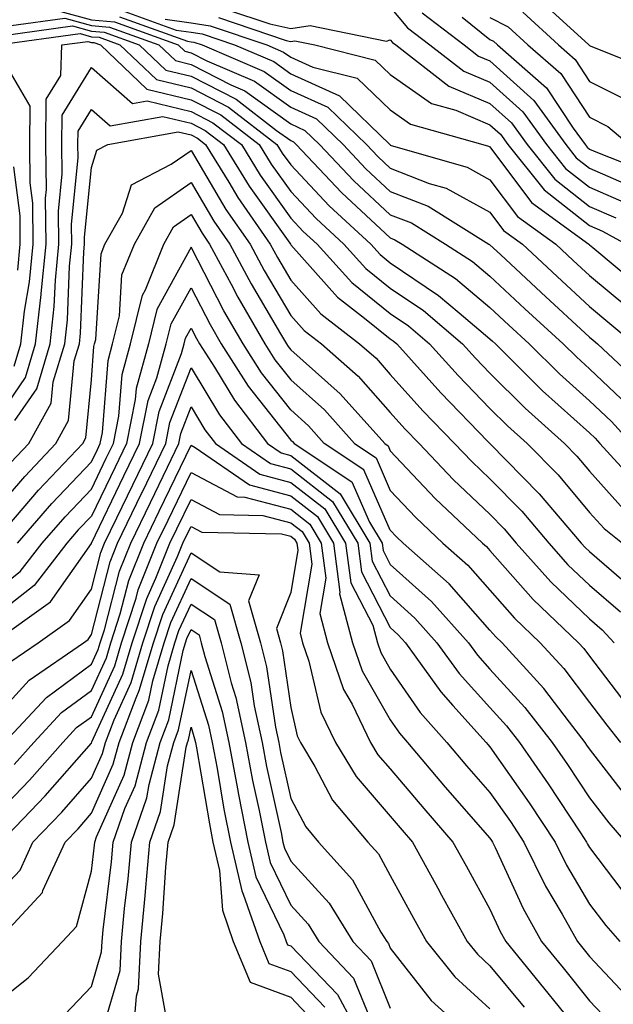
# Model space of a CAD drawing. Units: inches. Extents: x 976403 to 979043, y 7255658 to 7258298.
# Drawn here: x 978361 to 978420, y 7257016 to 7257114 of the extents above; entities that cross this region are included whole.
import ezdxf

# ---------------------------------------------------------------- set-up
doc = ezdxf.new("R2010")
doc.units = ezdxf.units.IN
doc.header["$MEASUREMENT"] = 0
doc.layers.add('Contour_97647255', color=7, linetype='Continuous', true_color=0x4737ab)

msp = doc.modelspace()

# ---------------------------------------------------------------- linework, layer by layer
at = {"layer": 'Contour_97647255'}
for points in [[(978412.806, 7257116.676, 3116), (978417.991, 7257111.92, 3116), (978418.021, 7257111.891, 3116), (978418.05, 7257111.852, 3116), (978418.187, 7257111.783, 3116), (978425.14, 7257109.01, 3116)], [(978358.05, 7257115.768, 3104), (978359.993, 7257113.863, 3104), (978365.374, 7257114.596, 3104), (978368.05, 7257113.863, 3104), (978369.847, 7257113.717, 3104), (978374.808, 7257111.92, 3104), (978376.478, 7257110.348, 3104), (978378.05, 7257109.957, 3104), (978382.054, 7257107.916, 3104), (978383.45, 7257107.32, 3104), (978388.05, 7257103.99, 3104), (978389.476, 7257103.346, 3104), (978390.95, 7257101.92, 3104), (978394.398, 7257098.268, 3104), (978398.05, 7257094.879, 3104), (978400.179, 7257094.049, 3104), (978403.587, 7257091.92, 3104), (978406.302, 7257090.172, 3104), (978408.05, 7257088.707, 3104), (978411.566, 7257085.436, 3104), (978415.394, 7257081.92, 3104), (978416.732, 7257080.602, 3104), (978418.05, 7257079.401, 3104), (978421.907, 7257075.777, 3104)], [(978364.603, 7257115.367, 3105), (978368.05, 7257114.43, 3105), (978370.364, 7257114.235, 3105), (978376.761, 7257111.92, 3105), (978377.425, 7257111.295, 3105), (978378.05, 7257111.139, 3105), (978379.642, 7257110.328, 3105), (978384.427, 7257108.297, 3105), (978388.05, 7257105.66, 3105), (978390.638, 7257104.508, 3105), (978393.304, 7257101.92, 3105), (978395.609, 7257099.479, 3105), (978398.05, 7257097.213, 3105), (978401.859, 7257095.729, 3105), (978407.952, 7257091.92, 3105), (978408.011, 7257091.881, 3105), (978408.05, 7257091.852, 3105), (978409.095, 7257090.875, 3105), (978413.187, 7257087.057, 3105), (978418.05, 7257082.594, 3105), (978418.411, 7257082.281, 3105), (978418.851, 7257081.92, 3105), (978423.597, 7257077.467, 3105)], [(978371.4, 7257115.27, 3107), (978376.566, 7257113.404, 3107), (978378.05, 7257113.19, 3107), (978379.153, 7257113.024, 3107), (978382.405, 7257111.92, 3107), (978386.37, 7257110.24, 3107), (978388.05, 7257109.02, 3107), (978392.943, 7257106.813, 3107), (978398.001, 7257101.92, 3107), (978398.03, 7257101.901, 3107), (978398.05, 7257101.871, 3107), (978398.128, 7257101.842, 3107), (978405.775, 7257099.645, 3107), (978408.05, 7257098.395, 3107), (978410.823, 7257094.693, 3107), (978414.651, 7257091.92, 3107), (978416.409, 7257090.279, 3107), (978418.05, 7257088.776, 3107), (978421.79, 7257085.66, 3107)], [(978381.614, 7257115.485, 3110), (978385.941, 7257114.029, 3110), (978388.05, 7257113.58, 3110), (978390.013, 7257113.883, 3110), (978397.679, 7257112.291, 3110), (978398.05, 7257112.438, 3110), (978398.284, 7257112.154, 3110), (978398.597, 7257111.92, 3110), (978403.919, 7257107.789, 3110), (978408.05, 7257106.041, 3110), (978410.218, 7257104.088, 3110), (978411.78, 7257101.92, 3110), (978414.573, 7257098.443, 3110), (978418.05, 7257095.719, 3110), (978420.687, 7257094.557, 3110)], [(978398.05, 7257115.699, 3111), (978399.778, 7257113.649, 3111), (978402.034, 7257111.92, 3111), (978405.423, 7257109.293, 3111), (978408.05, 7257108.18, 3111), (978411.341, 7257105.211, 3111), (978413.724, 7257101.92, 3111), (978415.648, 7257099.518, 3111), (978418.05, 7257097.643, 3111), (978422.025, 7257095.895, 3111)], [(978401.263, 7257115.133, 3112), (978405.472, 7257111.92, 3112), (978406.917, 7257110.787, 3112), (978408.05, 7257110.318, 3112), (978412.464, 7257106.334, 3112), (978415.657, 7257101.92, 3112), (978416.722, 7257100.592, 3112), (978418.05, 7257099.557, 3112), (978422.269, 7257097.701, 3112)], [(978411.341, 7257115.211, 3115), (978414.935, 7257111.92, 3115), (978416.595, 7257110.465, 3115), (978418.05, 7257108.258, 3115), (978422.259, 7257106.129, 3115)], [(978370.882, 7257114.752, 3106), (978377.679, 7257112.291, 3106), (978378.05, 7257112.242, 3106), (978378.323, 7257112.193, 3106), (978379.153, 7257111.92, 3106), (978385.394, 7257109.264, 3106), (978388.05, 7257107.34, 3106), (978391.79, 7257105.66, 3106), (978395.648, 7257101.92, 3106), (978396.819, 7257100.69, 3106), (978398.05, 7257099.547, 3106), (978401.946, 7257098.024, 3106), (978403.665, 7257097.535, 3106), (978408.05, 7257095.123, 3106), (978409.417, 7257093.287, 3106), (978411.312, 7257091.92, 3106), (978414.798, 7257088.668, 3106), (978418.05, 7257085.68, 3106), (978420.101, 7257083.971, 3106), (978422.532, 7257081.92, 3106)], [(978375.462, 7257114.508, 3108), (978378.05, 7257114.137, 3108), (978379.974, 7257113.844, 3108), (978385.667, 7257111.92, 3108), (978387.337, 7257111.207, 3108), (978388.05, 7257110.69, 3108), (978390.276, 7257109.693, 3108), (978394.71, 7257108.58, 3108), (978398.05, 7257105.397, 3108), (978400.091, 7257103.961, 3108), (978407.347, 7257101.92, 3108), (978407.894, 7257101.764, 3108), (978408.05, 7257101.676, 3108), (978412.23, 7257096.1, 3108), (978417.991, 7257091.92, 3108), (978418.05, 7257091.861, 3108), (978418.382, 7257091.588, 3108), (978423.48, 7257087.35, 3108)], [(978380.794, 7257114.664, 3109), (978387.601, 7257112.369, 3109), (978388.05, 7257112.272, 3109), (978388.47, 7257112.34, 3109), (978390.472, 7257111.92, 3109), (978396.526, 7257110.397, 3109), (978398.05, 7257108.942, 3109), (978402.171, 7257106.041, 3109), (978404.612, 7257105.358, 3109), (978408.05, 7257103.902, 3109), (978409.095, 7257102.965, 3109), (978409.847, 7257101.92, 3109), (978413.499, 7257097.369, 3109), (978418.05, 7257093.805, 3109), (978419.359, 7257093.229, 3109), (978421.732, 7257091.92, 3109)], [(978405.276, 7257114.693, 3113), (978408.05, 7257112.467, 3113), (978408.411, 7257112.281, 3113), (978408.812, 7257111.92, 3113), (978413.734, 7257107.604, 3113), (978416.419, 7257103.551, 3113), (978417.601, 7257101.92, 3113), (978417.796, 7257101.666, 3113), (978418.05, 7257101.471, 3113), (978418.851, 7257101.119, 3113), (978424.866, 7257098.736, 3113)], [(978408.05, 7257114.664, 3114), (978409.876, 7257113.746, 3114), (978411.868, 7257111.92, 3114), (978415.169, 7257109.039, 3114), (978418.05, 7257104.674, 3114), (978419.876, 7257103.746, 3114), (978422.034, 7257101.92, 3114)], [(978358.978, 7257112.848, 3103), (978366.146, 7257113.824, 3103), (978368.05, 7257113.307, 3103), (978369.329, 7257113.199, 3103), (978372.855, 7257111.92, 3103), (978375.53, 7257109.401, 3103), (978378.05, 7257108.776, 3103), (978382.591, 7257106.461, 3103), (978386.624, 7257103.346, 3103), (978388.05, 7257102.311, 3103), (978388.323, 7257102.193, 3103), (978388.597, 7257101.92, 3103), (978393.196, 7257097.067, 3103), (978398.05, 7257092.555, 3103), (978398.499, 7257092.369, 3103), (978399.232, 7257091.92, 3103), (978404.593, 7257088.463, 3103), (978408.05, 7257085.563, 3103), (978409.935, 7257083.805, 3103), (978411.995, 7257081.92, 3103), (978415.032, 7257078.902, 3103), (978418.05, 7257076.188, 3103), (978420.247, 7257074.117, 3103), (978422.269, 7257071.92, 3103)], [(978358.05, 7257073.639, 3101), (978361.419, 7257078.551, 3101), (978362.444, 7257081.92, 3101), (978362.991, 7257086.861, 3101), (978363.011, 7257086.959, 3101), (978363.489, 7257091.92, 3101), (978363.441, 7257096.529, 3101), (978363.528, 7257097.399, 3101), (978363.47, 7257101.92, 3101), (978363.509, 7257106.461, 3101), (978364.974, 7257108.844, 3101), (978365.081, 7257111.92, 3101), (978367.698, 7257112.272, 3101), (978368.05, 7257112.174, 3101), (978368.284, 7257112.154, 3101), (978368.948, 7257111.92, 3101), (978373.626, 7257107.496, 3101), (978378.05, 7257106.422, 3101), (978381.028, 7257104.899, 3101), (978384.886, 7257101.92, 3101), (978386.087, 7257099.957, 3101), (978388.05, 7257097.213, 3101), (978390.618, 7257094.488, 3101), (978393.392, 7257091.92, 3101), (978395.609, 7257089.479, 3101), (978398.05, 7257087.516, 3101), (978401.38, 7257085.25, 3101), (978405.286, 7257081.92, 3101), (978406.595, 7257080.465, 3101), (978408.05, 7257078.961, 3101), (978411.585, 7257075.455, 3101), (978415.53, 7257071.92, 3101), (978416.78, 7257070.651, 3101), (978418.05, 7257069.137, 3101), (978421.458, 7257065.328, 3101)], [(978358.607, 7257111.92, 3102), (978366.917, 7257113.053, 3102), (978368.05, 7257112.74, 3102), (978368.812, 7257112.682, 3102), (978370.901, 7257111.92, 3102), (978374.583, 7257108.453, 3102), (978378.05, 7257107.604, 3102), (978381.81, 7257105.68, 3102), (978386.673, 7257101.92, 3102), (978387.2, 7257101.07, 3102), (978388.05, 7257099.879, 3102), (978391.907, 7257095.777, 3102), (978396.087, 7257091.92, 3102), (978397.025, 7257090.895, 3102), (978398.05, 7257090.065, 3102), (978402.903, 7257086.774, 3102), (978404.954, 7257085.016, 3102), (978408.05, 7257082.418, 3102), (978408.314, 7257082.184, 3102), (978408.597, 7257081.92, 3102), (978413.343, 7257077.213, 3102), (978418.05, 7257072.975, 3102), (978418.597, 7257072.467, 3102), (978419.095, 7257071.92, 3102), (978423.362, 7257067.233, 3102)], [(978360.296, 7257079.674, 3102), (978360.97, 7257081.92, 3102), (978361.341, 7257085.211, 3102), (978361.829, 7257088.141, 3102), (978362.2, 7257091.92, 3102), (978362.161, 7257096.031, 3102), (978361.907, 7257098.063, 3102), (978361.859, 7257101.92, 3102), (978361.888, 7257105.758, 3102), (978358.587, 7257111.383, 3102)], [(978360.364, 7257074.235, 3100), (978362.552, 7257077.418, 3100), (978363.909, 7257081.92, 3100), (978364.319, 7257085.651, 3100), (978364.427, 7257088.297, 3100), (978364.778, 7257091.92, 3100), (978364.739, 7257095.231, 3100), (978365.12, 7257098.99, 3100), (978365.081, 7257101.92, 3100), (978365.11, 7257104.86, 3100), (978368.05, 7257109.645, 3100), (978372.181, 7257106.051, 3100), (978373.655, 7257106.315, 3100), (978378.05, 7257105.24, 3100), (978380.247, 7257104.117, 3100), (978383.099, 7257101.92, 3100), (978384.984, 7257098.854, 3100), (978388.05, 7257094.547, 3100), (978389.319, 7257093.19, 3100), (978390.706, 7257091.92, 3100), (978394.202, 7257088.072, 3100), (978398.05, 7257084.967, 3100), (978399.866, 7257083.736, 3100), (978401.995, 7257081.92, 3100), (978404.857, 7257078.727, 3100), (978408.05, 7257075.436, 3100), (978409.818, 7257073.688, 3100), (978411.79, 7257071.92, 3100), (978414.886, 7257068.756, 3100), (978418.05, 7257064.996, 3100), (978419.505, 7257063.375, 3100), (978421.341, 7257061.92, 3100)], [(978359.964, 7257070.006, 3099), (978361.78, 7257071.92, 3099), (978364.017, 7257075.953, 3099), (978364.222, 7257078.092, 3099), (978365.384, 7257081.92, 3099), (978365.648, 7257084.322, 3099), (978365.853, 7257089.723, 3099), (978366.068, 7257091.92, 3099), (978366.048, 7257093.922, 3099), (978366.712, 7257100.582, 3099), (978366.693, 7257101.92, 3099), (978366.712, 7257103.258, 3099), (978368.05, 7257105.445, 3099), (978369.935, 7257103.805, 3099), (978375.218, 7257104.752, 3099), (978378.05, 7257104.059, 3099), (978379.466, 7257103.336, 3099), (978381.302, 7257101.92, 3099), (978383.87, 7257097.74, 3099), (978387.952, 7257092.018, 3099), (978388.021, 7257091.92, 3099), (978388.05, 7257091.871, 3099), (978392.737, 7257086.608, 3099), (978395.462, 7257084.508, 3099), (978398.05, 7257082.428, 3099), (978398.353, 7257082.223, 3099), (978398.704, 7257081.92, 3099), (978403.118, 7257076.988, 3099), (978407.855, 7257072.115, 3099), (978408.05, 7257071.91, 3099), (978413.001, 7257066.871, 3099), (978417.22, 7257061.92, 3099), (978417.61, 7257061.481, 3099), (978418.05, 7257061.061, 3099), (978422.952, 7257056.822, 3099)], [(978358.05, 7257064.791, 3098), (978361.351, 7257068.619, 3098), (978364.485, 7257071.92, 3098), (978365.755, 7257074.215, 3098), (978366.331, 7257080.201, 3098), (978366.849, 7257081.92, 3098), (978366.966, 7257083.004, 3098), (978367.278, 7257091.149, 3098), (978367.357, 7257091.92, 3098), (978367.347, 7257092.623, 3098), (978368.05, 7257099.625, 3098), (978368.607, 7257101.363, 3098), (978369.7, 7257101.92, 3098), (978376.771, 7257103.199, 3098), (978378.05, 7257102.887, 3098), (978378.685, 7257102.555, 3098), (978379.515, 7257101.92, 3098), (978381.839, 7257098.131, 3098), (978382.737, 7257096.608, 3098), (978385.989, 7257091.92, 3098), (978386.712, 7257090.582, 3098), (978388.05, 7257088.317, 3098), (978391.068, 7257084.938, 3098), (978394.974, 7257081.92, 3098), (978396.614, 7257080.485, 3098), (978398.05, 7257078.854, 3098), (978401.321, 7257075.192, 3098), (978404.485, 7257071.92, 3098), (978406.224, 7257070.094, 3098), (978408.05, 7257068.365, 3098), (978411.243, 7257065.113, 3098), (978413.958, 7257061.92, 3098), (978415.882, 7257059.752, 3098), (978418.05, 7257057.682, 3098), (978421.146, 7257055.016, 3098)], [(978358.851, 7257062.721, 3097), (978362.737, 7257067.233, 3097), (978367.181, 7257071.92, 3097), (978367.493, 7257072.477, 3097), (978368.05, 7257078.307, 3097), (978368.304, 7257081.666, 3097), (978368.372, 7257081.92, 3097), (978368.48, 7257082.35, 3097), (978369.017, 7257090.953, 3097), (978369.407, 7257091.92, 3097), (978371.165, 7257095.035, 3097), (978372.083, 7257097.887, 3097), (978376.068, 7257099.938, 3097), (978378.05, 7257101.334, 3097), (978381.546, 7257095.416, 3097), (978383.968, 7257091.92, 3097), (978385.394, 7257089.264, 3097), (978388.05, 7257084.772, 3097), (978389.398, 7257083.268, 3097), (978391.136, 7257081.92, 3097), (978394.818, 7257078.688, 3097), (978398.05, 7257075.026, 3097), (978399.515, 7257073.385, 3097), (978400.941, 7257071.92, 3097), (978404.398, 7257068.268, 3097), (978408.05, 7257064.811, 3097), (978409.476, 7257063.346, 3097), (978410.696, 7257061.92, 3097), (978414.163, 7257058.033, 3097), (978418.05, 7257054.313, 3097), (978419.329, 7257053.199, 3097), (978420.53, 7257051.92, 3097)], [(978360.657, 7257089.313, 3103), (978360.911, 7257091.92, 3103), (978360.882, 7257094.752, 3103), (978360.276, 7257099.693, 3103)], [(978360.628, 7257061.92, 3096), (978364.075, 7257065.895, 3096), (978368.05, 7257070.074, 3096), (978368.655, 7257071.315, 3096), (978368.939, 7257071.92, 3096), (978369.163, 7257073.033, 3096), (978369.72, 7257080.25, 3096), (978370.169, 7257081.92, 3096), (978370.862, 7257084.733, 3096), (978371.116, 7257088.854, 3096), (978372.366, 7257091.92, 3096), (978374.417, 7257095.553, 3096), (978378.05, 7257098.111, 3096), (978380.345, 7257094.215, 3096), (978381.946, 7257091.92, 3096), (978384.075, 7257087.945, 3096), (978387.044, 7257082.926, 3096), (978387.63, 7257081.92, 3096), (978387.786, 7257081.656, 3096), (978388.05, 7257081.334, 3096), (978393.021, 7257076.891, 3096), (978397.484, 7257071.92, 3096), (978397.825, 7257071.695, 3096), (978398.05, 7257071.168, 3096), (978402.542, 7257066.412, 3096), (978407.308, 7257061.92, 3096), (978407.698, 7257061.568, 3096), (978408.05, 7257061.178, 3096), (978412.386, 7257056.256, 3096), (978416.937, 7257051.92, 3096), (978417.464, 7257051.334, 3096), (978418.05, 7257050.572, 3096), (978421.8, 7257045.67, 3096)], [(978358.05, 7257056.842, 3095), (978360.911, 7257059.059, 3095), (978363.109, 7257061.92, 3095), (978365.403, 7257064.567, 3095), (978368.05, 7257067.35, 3095), (978369.534, 7257070.436, 3095), (978370.257, 7257071.92, 3095), (978370.804, 7257074.674, 3095), (978371.126, 7257078.844, 3095), (978371.966, 7257081.92, 3095), (978373.167, 7257086.803, 3095), (978373.46, 7257087.33, 3095), (978375.325, 7257091.92, 3095), (978376.302, 7257093.668, 3095), (978378.05, 7257094.889, 3095), (978379.153, 7257093.024, 3095), (978379.915, 7257091.92, 3095), (978382.073, 7257087.897, 3095), (978382.737, 7257086.608, 3095), (978385.443, 7257081.92, 3095), (978386.458, 7257080.328, 3095), (978388.05, 7257078.307, 3095), (978391.429, 7257075.299, 3095), (978394.456, 7257071.92, 3095), (978396.614, 7257070.485, 3095), (978398.05, 7257067.193, 3095), (978400.609, 7257064.479, 3095), (978403.333, 7257061.92, 3095), (978405.833, 7257059.703, 3095), (978408.05, 7257057.184, 3095), (978410.521, 7257054.391, 3095), (978413.099, 7257051.92, 3095), (978415.452, 7257049.322, 3095), (978418.05, 7257045.934, 3095), (978419.788, 7257043.658, 3095), (978421.146, 7257041.92, 3095)], [(978422.112, 7257035.983, 3094), (978418.05, 7257041.256, 3094), (978417.786, 7257041.656, 3094), (978417.61, 7257041.92, 3094), (978416.028, 7257043.942, 3094), (978413.45, 7257047.32, 3094), (978409.271, 7257051.92, 3094), (978408.646, 7257052.516, 3094), (978408.05, 7257053.19, 3094), (978403.958, 7257057.828, 3094), (978399.349, 7257061.92, 3094), (978398.685, 7257062.555, 3094), (978398.05, 7257063.219, 3094), (978395.403, 7257069.274, 3094), (978391.419, 7257071.92, 3094), (978389.827, 7257073.697, 3094), (978388.05, 7257075.289, 3094), (978385.13, 7257079, 3094), (978383.265, 7257081.92, 3094), (978381.351, 7257085.221, 3094), (978378.05, 7257091.608, 3094), (978374.612, 7257085.358, 3094), (978373.763, 7257081.92, 3094), (978372.532, 7257077.438, 3094), (978372.454, 7257076.324, 3094), (978371.566, 7257071.92, 3094), (978370.423, 7257069.547, 3094), (978368.05, 7257064.625, 3094), (978366.732, 7257063.238, 3094), (978365.589, 7257061.92, 3094), (978362.308, 7257057.662, 3094), (978358.05, 7257054.352, 3094)], [(978358.157, 7257051.92, 3093), (978363.939, 7257056.031, 3093), (978368.05, 7257061.891, 3093), (978368.06, 7257061.91, 3093), (978371.312, 7257068.658, 3093), (978372.884, 7257071.92, 3093), (978373.743, 7257076.227, 3093), (978374.622, 7257078.492, 3093), (978375.56, 7257081.92, 3093), (978376.048, 7257083.922, 3093), (978378.05, 7257087.545, 3093), (978379.974, 7257083.844, 3093), (978381.077, 7257081.92, 3093), (978383.792, 7257077.662, 3093), (978388.05, 7257072.262, 3093), (978388.235, 7257072.106, 3093), (978388.392, 7257071.92, 3093), (978394.193, 7257068.063, 3093), (978395.96, 7257064.01, 3093), (978397.23, 7257061.92, 3093), (978397.318, 7257061.188, 3093), (978398.05, 7257059.781, 3093), (978402.191, 7257056.061, 3093), (978405.892, 7257051.92, 3093), (978406.8, 7257050.67, 3093), (978408.05, 7257049.283, 3093), (978411.566, 7257045.436, 3093), (978414.31, 7257041.92, 3093), (978415.843, 7257039.713, 3093), (978418.05, 7257036.354, 3093), (978419.984, 7257033.854, 3093), (978421.673, 7257031.92, 3093)], [(978359.944, 7257050.026, 3092), (978362.698, 7257051.92, 3092), (978365.833, 7257054.137, 3092), (978368.05, 7257057.311, 3092), (978368.997, 7257060.973, 3092), (978369.368, 7257061.92, 3092), (978370.599, 7257064.469, 3092), (978372.191, 7257067.779, 3092), (978374.202, 7257071.92, 3092), (978374.837, 7257075.133, 3092), (978377.093, 7257080.963, 3092), (978377.357, 7257081.92, 3092), (978377.493, 7257082.477, 3092), (978378.05, 7257083.492, 3092), (978378.587, 7257082.457, 3092), (978378.9, 7257081.92, 3092), (978380.394, 7257079.576, 3092), (978382.396, 7257076.266, 3092), (978385.726, 7257071.92, 3092), (978387.103, 7257070.973, 3092), (978388.05, 7257070.719, 3092), (978393.001, 7257066.871, 3092), (978396.009, 7257061.92, 3092), (978396.243, 7257060.113, 3092), (978398.05, 7257056.617, 3092), (978400.521, 7257054.391, 3092), (978402.728, 7257051.92, 3092), (978404.954, 7257048.824, 3092), (978408.05, 7257045.406, 3092), (978409.72, 7257043.59, 3092), (978411.019, 7257041.92, 3092), (978413.9, 7257037.77, 3092), (978417.142, 7257032.828, 3092), (978417.747, 7257031.92, 3092), (978417.845, 7257031.715, 3092), (978418.05, 7257031.363, 3092), (978422.112, 7257025.983, 3092)], [(978358.05, 7257044.098, 3091), (978361.8, 7257048.17, 3091), (978367.239, 7257051.92, 3091), (978367.718, 7257052.252, 3091), (978368.05, 7257052.731, 3091), (978369.935, 7257060.035, 3091), (978370.677, 7257061.92, 3091), (978373.079, 7257066.891, 3091), (978373.138, 7257067.008, 3091), (978375.511, 7257071.92, 3091), (978375.931, 7257074.039, 3091), (978378.05, 7257079.518, 3091), (978380.911, 7257074.781, 3091), (978383.109, 7257071.92, 3091), (978386.038, 7257069.908, 3091), (978388.05, 7257069.371, 3091), (978392.239, 7257066.11, 3091), (978394.788, 7257061.92, 3091), (978395.159, 7257059.029, 3091), (978398.05, 7257053.443, 3091), (978398.851, 7257052.721, 3091), (978399.564, 7257051.92, 3091), (978403.118, 7257046.988, 3091), (978404.339, 7257045.631, 3091), (978407.659, 7257041.92, 3091), (978407.835, 7257041.705, 3091), (978408.05, 7257041.461, 3091), (978411.995, 7257035.865, 3091), (978414.603, 7257031.92, 3091), (978415.735, 7257029.606, 3091), (978418.05, 7257025.69, 3091), (978419.671, 7257023.541, 3091), (978421.097, 7257021.92, 3091)], [(978359.329, 7257041.92, 3090), (978363.538, 7257046.432, 3090), (978368.05, 7257049.762, 3090), (978368.734, 7257051.236, 3090), (978368.929, 7257051.92, 3090), (978369.359, 7257053.229, 3090), (978370.872, 7257059.098, 3090), (978371.995, 7257061.92, 3090), (978373.968, 7257066.002, 3090), (978375.677, 7257069.547, 3090), (978376.829, 7257071.92, 3090), (978377.034, 7257072.936, 3090), (978378.05, 7257075.582, 3090), (978379.427, 7257073.297, 3090), (978380.491, 7257071.92, 3090), (978384.964, 7257068.834, 3090), (978388.05, 7257068.014, 3090), (978391.487, 7257065.358, 3090), (978393.558, 7257061.92, 3090), (978394.075, 7257057.945, 3090), (978396.282, 7257053.688, 3090), (978396.751, 7257051.92, 3090), (978397.083, 7257050.953, 3090), (978398.05, 7257049.264, 3090), (978401.048, 7257044.918, 3090), (978403.724, 7257041.92, 3090), (978405.706, 7257039.576, 3090), (978408.05, 7257036.891, 3090), (978410.101, 7257033.971, 3090), (978411.468, 7257031.92, 3090), (978413.626, 7257027.496, 3090), (978415.296, 7257024.674, 3090), (978416.839, 7257021.92, 3090), (978417.386, 7257021.256, 3090), (978418.05, 7257020.436, 3090), (978422.161, 7257016.031, 3090)], [(978360.286, 7257039.684, 3089), (978362.259, 7257041.92, 3089), (978365.052, 7257044.918, 3089), (978368.05, 7257047.125, 3089), (978369.554, 7257050.416, 3089), (978370.003, 7257051.92, 3089), (978370.941, 7257054.811, 3089), (978371.81, 7257058.16, 3089), (978373.304, 7257061.92, 3089), (978374.847, 7257065.123, 3089), (978378.05, 7257071.735, 3089), (978378.45, 7257071.52, 3089), (978383.9, 7257067.77, 3089), (978388.05, 7257066.666, 3089), (978390.726, 7257064.596, 3089), (978392.337, 7257061.92, 3089), (978392.982, 7257056.988, 3089), (978392.952, 7257056.822, 3089), (978394.251, 7257051.92, 3089), (978395.228, 7257049.098, 3089), (978398.05, 7257044.166, 3089), (978398.968, 7257042.838, 3089), (978399.778, 7257041.92, 3089), (978403.568, 7257037.438, 3089), (978408.05, 7257032.32, 3089), (978408.216, 7257032.086, 3089), (978408.323, 7257031.92, 3089), (978408.587, 7257031.383, 3089), (978411.37, 7257025.24, 3089), (978413.235, 7257021.92, 3089), (978415.413, 7257019.283, 3089), (978418.05, 7257015.992, 3089), (978420.023, 7257013.893, 3089)], [(978358.05, 7257034.215, 3088), (978361.849, 7257038.121, 3088), (978365.189, 7257041.92, 3088), (978366.566, 7257043.404, 3088), (978368.05, 7257044.498, 3088), (978370.384, 7257049.586, 3088), (978371.068, 7257051.92, 3088), (978372.532, 7257056.402, 3088), (978372.747, 7257057.223, 3088), (978374.612, 7257061.92, 3088), (978375.735, 7257064.235, 3088), (978378.05, 7257069.02, 3088), (978382.689, 7257066.559, 3088), (978383.431, 7257066.539, 3088), (978388.05, 7257065.318, 3088), (978389.964, 7257063.834, 3088), (978391.116, 7257061.92, 3088), (978391.575, 7257058.395, 3088), (978390.98, 7257054.85, 3088), (978391.751, 7257051.92, 3088), (978393.362, 7257047.233, 3088), (978394.212, 7257045.758, 3088), (978396.077, 7257041.92, 3088), (978396.81, 7257040.68, 3088), (978398.05, 7257039.264, 3088), (978401.409, 7257035.279, 3088), (978404.339, 7257031.92, 3088), (978405.657, 7257029.527, 3088), (978408.05, 7257025.172, 3088), (978409.066, 7257022.936, 3088), (978409.632, 7257021.92, 3088), (978413.431, 7257017.301, 3088), (978416.575, 7257013.395, 3088)], [(978358.939, 7257031.92, 3087), (978363.421, 7257036.549, 3087), (978368.05, 7257041.852, 3087), (978368.099, 7257041.969, 3087), (978371.204, 7257048.766, 3087), (978372.142, 7257051.92, 3087), (978373.597, 7257056.373, 3087), (978374.525, 7257058.395, 3087), (978375.931, 7257061.92, 3087), (978376.614, 7257063.356, 3087), (978378.05, 7257066.305, 3087), (978380.911, 7257064.781, 3087), (978385.267, 7257064.703, 3087), (978388.05, 7257063.961, 3087), (978389.202, 7257063.072, 3087), (978389.896, 7257061.92, 3087), (978390.169, 7257059.801, 3087), (978388.997, 7257052.867, 3087), (978389.251, 7257051.92, 3087), (978389.886, 7257050.084, 3087), (978391.077, 7257044.947, 3087), (978392.552, 7257041.92, 3087), (978394.612, 7257038.483, 3087), (978398.05, 7257034.518, 3087), (978399.232, 7257033.102, 3087), (978400.276, 7257031.92, 3087), (978402.972, 7257026.998, 3087), (978403.03, 7257026.901, 3087), (978405.765, 7257021.92, 3087), (978406.79, 7257020.66, 3087), (978408.05, 7257019.498, 3087), (978411.478, 7257015.348, 3087)], [(978358.05, 7257026.119, 3086), (978360.882, 7257029.088, 3086), (978362.171, 7257031.92, 3086), (978365.071, 7257034.899, 3086), (978368.05, 7257038.326, 3086), (978369.163, 7257040.807, 3086), (978369.446, 7257041.92, 3086), (978370.316, 7257044.186, 3086), (978372.034, 7257047.936, 3086), (978373.216, 7257051.92, 3086), (978374.398, 7257055.572, 3086), (978376.702, 7257060.572, 3086), (978377.239, 7257061.92, 3086), (978377.503, 7257062.467, 3086), (978378.05, 7257063.6, 3086), (978379.144, 7257063.014, 3086), (978387.112, 7257062.858, 3086), (978388.05, 7257062.613, 3086), (978388.441, 7257062.311, 3086), (978388.675, 7257061.92, 3086), (978388.763, 7257061.207, 3086), (978388.05, 7257056.959, 3086), (978386.614, 7257053.356, 3086), (978387.025, 7257051.92, 3086), (978387.23, 7257051.1, 3086), (978388.05, 7257045.416, 3086), (978388.714, 7257042.584, 3086), (978389.036, 7257041.92, 3086), (978390.482, 7257039.488, 3086), (978392.259, 7257036.129, 3086), (978395.794, 7257031.92, 3086), (978396.868, 7257030.738, 3086), (978398.05, 7257028.551, 3086), (978400.394, 7257024.264, 3086), (978401.693, 7257021.92, 3086), (978404.534, 7257018.404, 3086), (978408.05, 7257015.182, 3086)], [(978358.568, 7257021.92, 3085), (978363.128, 7257026.842, 3085), (978363.187, 7257027.057, 3085), (978365.403, 7257031.92, 3085), (978366.712, 7257033.258, 3085), (978368.05, 7257034.801, 3085), (978370.247, 7257039.723, 3085), (978370.823, 7257041.92, 3085), (978372.532, 7257046.402, 3085), (978372.855, 7257047.115, 3085), (978374.28, 7257051.92, 3085), (978375.208, 7257054.762, 3085), (978378.05, 7257060.943, 3085), (978380.931, 7257059.039, 3085), (978384.876, 7257058.746, 3085), (978383.831, 7257056.139, 3085), (978385.032, 7257051.92, 3085), (978385.638, 7257049.508, 3085), (978386.517, 7257043.453, 3085), (978386.849, 7257041.92, 3085), (978387.034, 7257040.904, 3085), (978388.05, 7257036.285, 3085), (978389.564, 7257033.434, 3085), (978390.833, 7257031.92, 3085), (978394.251, 7257028.121, 3085), (978397.103, 7257022.867, 3085), (978397.689, 7257021.92, 3085), (978397.864, 7257021.735, 3085), (978398.05, 7257021.276, 3085), (978402.151, 7257016.022, 3085), (978406.683, 7257011.92, 3085)], [(978358.05, 7257015.416, 3084), (978361.683, 7257018.287, 3084), (978365.13, 7257021.92, 3084), (978366.536, 7257023.434, 3084), (978368.05, 7257029.01, 3084), (978368.362, 7257031.608, 3084), (978368.382, 7257031.92, 3084), (978368.568, 7257032.438, 3084), (978371.331, 7257038.639, 3084), (978372.2, 7257041.92, 3084), (978373.812, 7257046.158, 3084), (978374.212, 7257048.082, 3084), (978375.355, 7257051.92, 3084), (978376.019, 7257053.951, 3084), (978378.05, 7257058.375, 3084), (978381.937, 7257055.807, 3084), (978383.05, 7257051.92, 3084), (978384.056, 7257047.926, 3084), (978384.398, 7257045.572, 3084), (978385.179, 7257041.92, 3084), (978385.628, 7257039.498, 3084), (978387.083, 7257032.887, 3084), (978387.278, 7257031.92, 3084), (978387.425, 7257031.295, 3084), (978388.05, 7257029.986, 3084), (978391.907, 7257025.777, 3084), (978394.29, 7257021.92, 3084), (978396.116, 7257019.986, 3084), (978398.05, 7257015.26, 3084)], [(978365.374, 7257014.596, 3083), (978368.05, 7257017.428, 3083), (978369.075, 7257020.895, 3083), (978369.134, 7257021.92, 3083), (978369.241, 7257023.111, 3083), (978370.052, 7257029.918, 3083), (978370.228, 7257031.92, 3083), (978371.409, 7257035.279, 3083), (978372.425, 7257037.545, 3083), (978373.568, 7257041.92, 3083), (978374.808, 7257045.162, 3083), (978375.745, 7257049.615, 3083), (978376.429, 7257051.92, 3083), (978376.829, 7257053.141, 3083), (978378.05, 7257055.807, 3083), (978380.394, 7257054.264, 3083), (978381.058, 7257051.92, 3083), (978382.083, 7257047.887, 3083), (978382.552, 7257046.422, 3083), (978383.499, 7257041.92, 3083), (978384.232, 7257038.102, 3083), (978384.886, 7257035.084, 3083), (978385.521, 7257031.92, 3083), (978385.989, 7257029.86, 3083), (978388.05, 7257025.592, 3083), (978389.808, 7257023.678, 3083), (978390.892, 7257021.92, 3083), (978394.368, 7257018.238, 3083), (978396.194, 7257013.776, 3083)], [(978369.144, 7257013.014, 3082), (978370.931, 7257019.039, 3082), (978371.068, 7257021.92, 3082), (978371.38, 7257025.25, 3082), (978371.741, 7257028.229, 3082), (978372.064, 7257031.92, 3082), (978373.626, 7257036.344, 3082), (978373.831, 7257037.701, 3082), (978374.944, 7257041.92, 3082), (978375.804, 7257044.166, 3082), (978377.269, 7257051.139, 3082), (978377.493, 7257051.92, 3082), (978377.63, 7257052.34, 3082), (978378.05, 7257053.238, 3082), (978378.851, 7257052.721, 3082), (978379.075, 7257051.92, 3082), (978379.417, 7257050.553, 3082), (978381.165, 7257045.035, 3082), (978381.829, 7257041.92, 3082), (978382.718, 7257037.252, 3082), (978382.816, 7257036.686, 3082), (978383.763, 7257031.92, 3082), (978384.564, 7257028.434, 3082), (978387.376, 7257022.594, 3082), (978387.61, 7257021.92, 3082), (978387.737, 7257021.608, 3082), (978388.05, 7257021.49, 3082), (978392.737, 7257016.608, 3082), (978395.257, 7257011.92, 3082)], [(978372.21, 7257011.92, 3081), (978372.562, 7257016.432, 3081), (978372.786, 7257017.184, 3081), (978373.011, 7257021.92, 3081), (978373.45, 7257026.52, 3081), (978373.499, 7257027.369, 3081), (978373.909, 7257031.92, 3081), (978374.984, 7257034.986, 3081), (978375.696, 7257039.567, 3081), (978376.312, 7257041.92, 3081), (978376.79, 7257043.18, 3081), (978378.05, 7257049.147, 3081), (978379.788, 7257043.658, 3081), (978380.159, 7257041.92, 3081), (978380.657, 7257039.313, 3081), (978381.351, 7257035.221, 3081), (978382.005, 7257031.92, 3081), (978383.138, 7257027.008, 3081), (978383.294, 7257026.676, 3081), (978384.954, 7257021.92, 3081), (978385.862, 7257019.733, 3081), (978388.05, 7257018.922, 3081), (978391.478, 7257015.348, 3081)], [(978375.56, 7257014.41, 3080), (978374.798, 7257018.668, 3080), (978374.954, 7257021.92, 3080), (978375.218, 7257024.752, 3080), (978375.521, 7257029.391, 3080), (978375.745, 7257031.92, 3080), (978376.341, 7257033.629, 3080), (978377.562, 7257041.432, 3080), (978377.689, 7257041.92, 3080), (978377.786, 7257042.184, 3080), (978378.05, 7257043.434, 3080), (978378.411, 7257042.281, 3080), (978378.489, 7257041.92, 3080), (978378.597, 7257041.373, 3080), (978379.886, 7257033.756, 3080), (978380.247, 7257031.92, 3080), (978380.911, 7257029.059, 3080), (978381.194, 7257025.065, 3080), (978382.288, 7257021.92, 3080), (978383.987, 7257017.858, 3080), (978388.05, 7257016.354, 3080), (978390.218, 7257014.088, 3080)]]:
    msp.add_polyline3d(points, dxfattribs=at)

doc.saveas('drawing.dxf')
